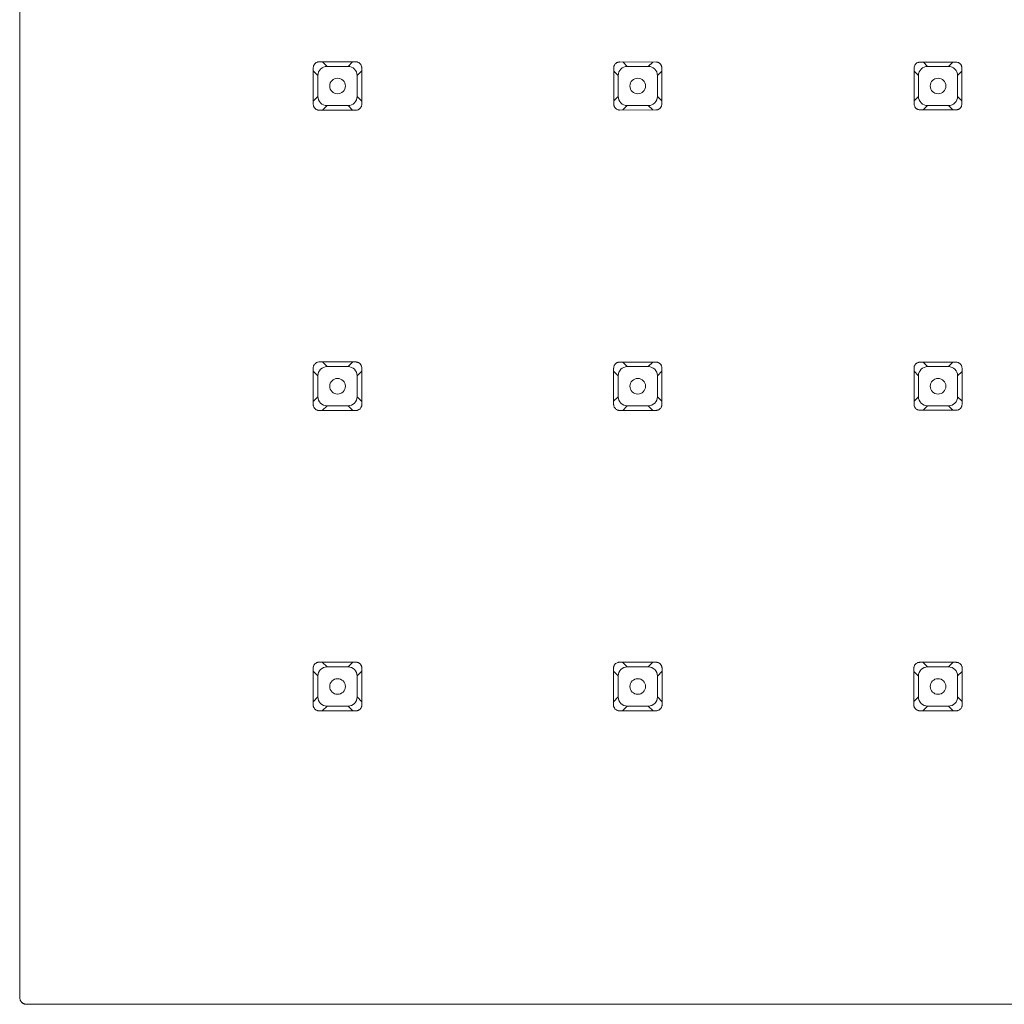
# Model space of a CAD drawing. Units: inches. Extents: x 11.41 to 18.32, y -15.45 to -7.76.
# Drawn here: x 11.42 to 12.4, y -15.26 to -14.28 of the extents above; entities that cross this region are included whole.
import ezdxf

# ---------------------------------------------------------------- set-up
doc = ezdxf.new("R2010")
doc.units = ezdxf.units.IN
doc.header["$MEASUREMENT"] = 0
doc.layers.add('Layer 1', color=7, linetype='Continuous')

msp = doc.modelspace()

# ---------------------------------------------------------------- linework, layer by layer
at = {"layer": 'Layer 1', "color": 7, "lineweight": 0}
for p, q in [((11.42056, -11.34653), (11.42056, -15.25791)), ((11.71298, -14.33098), (11.71298, -14.36756)), ((11.7556, -14.32533), (11.71901, -14.32533)), ((12.01239, -14.33101), (12.01239, -14.36756)), ((11.71284, -14.92901), (11.71284, -14.96591)), ((11.7556, -14.92353), (11.71901, -14.92353)), ((12.05477, -14.9236), (12.01818, -14.9236))]:
    msp.add_line(p, q, dxfattribs=at)
for points in [[(11.71381, -14.32832), (11.71367, -14.3286), (11.71353, -14.32891), (11.71343, -14.32919), (11.71329, -14.32946), (11.71319, -14.32977), (11.71312, -14.33008), (11.71305, -14.33043), (11.71298, -14.33098)], [(11.71901, -14.32533), (11.71856, -14.32536), (11.71808, -14.3254), (11.71763, -14.3255), (11.71718, -14.32564), (11.7167, -14.32578), (11.71629, -14.32598), (11.71587, -14.32622), (11.7155, -14.3265), (11.71508, -14.32677), (11.71477, -14.32708)], [(11.72669, -14.32994), (11.72208, -14.32533)], [(11.72669, -14.32994), (11.7476, -14.32994)], [(11.7476, -14.32994), (11.75222, -14.32536)], [(11.75828, -14.32615), (11.75797, -14.32602), (11.75742, -14.32574), (11.75715, -14.32567), (11.75684, -14.32553), (11.75622, -14.3254), (11.75591, -14.3254), (11.7556, -14.32533)], [(11.76125, -14.33132), (11.76121, -14.33084), (11.76118, -14.33043), (11.76107, -14.32994), (11.7608, -14.32905), (11.76059, -14.3286), (11.76038, -14.32822), (11.76007, -14.32781), (11.7598, -14.32746), (11.75949, -14.32708)], [(11.76128, -14.3676), (11.76128, -14.33132)], [(12.01319, -14.32843), (12.01301, -14.3287), (12.01288, -14.32898), (12.01267, -14.32953), (12.0126, -14.32981), (12.01253, -14.33015), (12.01246, -14.33043), (12.01243, -14.33074), (12.01239, -14.33101)], [(12.01818, -14.32553), (12.0177, -14.3256), (12.01729, -14.3256), (12.01684, -14.32574), (12.01642, -14.32581), (12.01598, -14.32602), (12.01556, -14.32619), (12.01515, -14.32643), (12.01477, -14.32671), (12.01439, -14.32691), (12.01408, -14.32726)], [(12.05446, -14.3256), (12.01818, -14.32553)], [(12.02586, -14.32994), (12.02145, -14.32553)], [(12.02586, -14.32994), (12.04678, -14.32994)], [(12.04678, -14.32994), (12.05115, -14.3256)], [(12.05852, -14.32726), (12.05828, -14.32705), (12.05804, -14.32688), (12.05783, -14.32671), (12.05759, -14.3265), (12.05732, -14.32636), (12.05708, -14.32622), (12.05677, -14.32609), (12.05649, -14.32595), (12.05622, -14.32584), (12.05594, -14.32578)], [(12.06021, -14.33132), (12.06018, -14.33091), (12.06011, -14.33043), (12.06, -14.33001), (12.0599, -14.32956), (12.05973, -14.32912), (12.05956, -14.3287), (12.05932, -14.32832), (12.05911, -14.32795), (12.05883, -14.3276), (12.05849, -14.32726)], [(12.06021, -14.3676), (12.06021, -14.33132)], [(12.31174, -14.33132), (12.3117, -14.36756)], [(12.3137, -14.32708), (12.31318, -14.3276), (12.31301, -14.32781), (12.31284, -14.32805), (12.31263, -14.32829), (12.3125, -14.32857), (12.31236, -14.32877), (12.31222, -14.32905), (12.31201, -14.3296), (12.31194, -14.32987)], [(12.35363, -14.32574), (12.31691, -14.32574), (12.31649, -14.32581), (12.31604, -14.32595), (12.3156, -14.32602), (12.31522, -14.32615), (12.3148, -14.32636), (12.31442, -14.32657), (12.31405, -14.32681), (12.3137, -14.32708)], [(12.32504, -14.32994), (12.32083, -14.32574)], [(12.32504, -14.32994), (12.34595, -14.32994)], [(12.34595, -14.32994), (12.35015, -14.32574)], [(12.35756, -14.32739), (12.35735, -14.32719), (12.35711, -14.32698), (12.35687, -14.32684), (12.35663, -14.32664), (12.3559, -14.32622), (12.35559, -14.32612), (12.35532, -14.32602), (12.35504, -14.32595)], [(12.35918, -14.33132), (12.35911, -14.33049), (12.359, -14.33005), (12.3589, -14.32963), (12.35873, -14.32919), (12.35856, -14.32877), (12.35835, -14.32843), (12.35807, -14.32805), (12.35783, -14.32774), (12.35756, -14.32739)], [(12.35921, -14.3676), (12.35918, -14.33132)], [(11.71298, -14.33435), (11.71767, -14.33904)], [(11.71763, -14.35992), (11.71763, -14.339)], [(11.76125, -14.33442), (11.75666, -14.33904)], [(11.75666, -14.339), (11.75666, -14.35992)], [(12.01239, -14.33459), (12.0168, -14.339)], [(12.0168, -14.35992), (12.0168, -14.339)], [(12.0558, -14.339), (12.0558, -14.35992)], [(12.06021, -14.33463), (12.05584, -14.339)], [(12.31174, -14.33477), (12.31598, -14.33904)], [(12.31598, -14.35992), (12.31598, -14.339)], [(12.35918, -14.3348), (12.35497, -14.339)], [(12.35497, -14.339), (12.35497, -14.35992)], [(11.71298, -14.3646), (11.71767, -14.35992)], [(11.76128, -14.36453), (11.75663, -14.35992)], [(12.01239, -14.36433), (12.0168, -14.35992)], [(12.06021, -14.36433), (12.05584, -14.35992)], [(12.31174, -14.36415), (12.31598, -14.35992)], [(12.35921, -14.36412), (12.35501, -14.35992)], [(11.71298, -14.3676), (11.71298, -14.36805), (11.71305, -14.36853), (11.71315, -14.36898), (11.71332, -14.36942), (11.71346, -14.36991), (11.71367, -14.37032), (11.71415, -14.37115), (11.71443, -14.37153), (11.71477, -14.37187)], [(11.72669, -14.36898), (11.72204, -14.37363)], [(11.7476, -14.36898), (11.72669, -14.36898)], [(11.7476, -14.36898), (11.75222, -14.37359)], [(11.75529, -14.37359), (11.75618, -14.37352), (11.75666, -14.37342), (11.75756, -14.37315), (11.75801, -14.37294), (11.75842, -14.37273), (11.7588, -14.37242), (11.75918, -14.37215), (11.75952, -14.37184)], [(11.76045, -14.3706), (11.76087, -14.36977), (11.76097, -14.36949), (11.76107, -14.36915), (11.76121, -14.36853), (11.76125, -14.36825), (11.76125, -14.36791), (11.76128, -14.3676)], [(12.01239, -14.3676), (12.01239, -14.36805), (12.01246, -14.36849), (12.01257, -14.36894), (12.01267, -14.36936), (12.01284, -14.36984), (12.01301, -14.37022), (12.01325, -14.37066), (12.0135, -14.37101), (12.01381, -14.37139), (12.01408, -14.3717)], [(12.02586, -14.36898), (12.02145, -14.37339)], [(12.04678, -14.36898), (12.02586, -14.36898)], [(12.04678, -14.36898), (12.05119, -14.37339)], [(12.05446, -14.37335), (12.05491, -14.37335), (12.05532, -14.37328), (12.0558, -14.37321), (12.05622, -14.37308), (12.05663, -14.37294), (12.05708, -14.37273), (12.05783, -14.37225), (12.05818, -14.37197), (12.05856, -14.3717)], [(12.05852, -14.3717), (12.05873, -14.37146), (12.0589, -14.37122), (12.05907, -14.37101), (12.05928, -14.37073), (12.05945, -14.37046), (12.05959, -14.37025), (12.05969, -14.36994), (12.05983, -14.36967), (12.05994, -14.36936), (12.06, -14.36908)], [(12.31174, -14.3676), (12.31174, -14.36805), (12.31181, -14.36846), (12.31201, -14.36936), (12.31219, -14.36977), (12.31236, -14.37015), (12.31256, -14.37053), (12.31284, -14.37094), (12.31308, -14.37122), (12.31339, -14.37156)], [(12.31339, -14.37156), (12.3138, -14.37197), (12.31405, -14.37211), (12.31429, -14.37232), (12.31453, -14.37246), (12.31508, -14.37273), (12.31536, -14.37284), (12.3156, -14.37294), (12.31587, -14.37301)], [(12.32504, -14.36898), (12.3208, -14.37321)], [(12.34595, -14.36898), (12.32504, -14.36898)], [(12.34595, -14.36898), (12.35019, -14.37321)], [(12.35363, -14.37321), (12.35404, -14.37315), (12.35446, -14.37315), (12.35494, -14.37301), (12.35535, -14.3729), (12.35573, -14.37277), (12.35656, -14.37235), (12.3569, -14.37211), (12.35725, -14.37184), (12.35756, -14.37156)], [(12.35756, -14.37156), (12.35797, -14.37115), (12.35814, -14.37087), (12.35832, -14.37063), (12.35859, -14.37015), (12.35873, -14.36984), (12.35883, -14.36963), (12.35894, -14.36936), (12.359, -14.36905)], [(11.71601, -14.3728), (11.71684, -14.37321), (11.71715, -14.37328), (11.71746, -14.37342), (11.71808, -14.37356), (11.71835, -14.37359), (11.71866, -14.37363), (11.71901, -14.37363)], [(11.71901, -14.37363), (11.75529, -14.37356)], [(12.01529, -14.37259), (12.01556, -14.37277), (12.0158, -14.3729), (12.01636, -14.37311), (12.0167, -14.37318), (12.01698, -14.37325), (12.01729, -14.37332), (12.01756, -14.37335), (12.01787, -14.37342), (12.01818, -14.37342)], [(12.01818, -14.37342), (12.05442, -14.37335)], [(12.31735, -14.37321), (12.3536, -14.37318)], [(11.7556, -14.62443), (11.71856, -14.62443), (11.7176, -14.62457), (11.71715, -14.62474), (11.71667, -14.62491), (11.71625, -14.62508), (11.71584, -14.62533), (11.71546, -14.6256), (11.71505, -14.62588), (11.7147, -14.62619)], [(11.72669, -14.62912), (11.72201, -14.62443)], [(11.7476, -14.62912), (11.75229, -14.62443)], [(11.75832, -14.62526), (11.75801, -14.62512), (11.75746, -14.62484), (11.75715, -14.62471), (11.75687, -14.62464), (11.75653, -14.62457), (11.75622, -14.6245), (11.75591, -14.6245), (11.7556, -14.62443)], [(11.76135, -14.63049), (11.76128, -14.63001), (11.76125, -14.6296), (11.76114, -14.62908), (11.761, -14.62863), (11.76083, -14.62822), (11.76066, -14.62774), (11.76018, -14.62691), (11.7599, -14.62657), (11.75956, -14.62622)], [(12.01818, -14.62457), (12.0177, -14.62464), (12.01725, -14.62464), (12.0168, -14.62477), (12.01639, -14.62491), (12.01591, -14.62505), (12.01549, -14.62526), (12.01512, -14.62546), (12.0147, -14.62574), (12.01432, -14.62602), (12.01401, -14.62633)], [(12.05446, -14.62464), (12.01818, -14.62457)], [(12.02586, -14.62912), (12.02135, -14.6246)], [(12.04678, -14.62912), (12.05129, -14.6246)], [(12.05739, -14.62539), (12.05711, -14.62526), (12.05687, -14.62512), (12.05656, -14.62502), (12.05625, -14.62491), (12.05597, -14.62477), (12.05566, -14.62471), (12.05539, -14.62471), (12.05508, -14.62464), (12.05446, -14.62464)], [(12.06031, -14.63049), (12.06031, -14.63001), (12.06025, -14.6296), (12.06014, -14.62915), (12.06, -14.6287), (12.05987, -14.62829), (12.05966, -14.62781), (12.05945, -14.62743), (12.05921, -14.62705), (12.0589, -14.6267), (12.05859, -14.62633)], [(12.3136, -14.62608), (12.31305, -14.62664), (12.31287, -14.62688), (12.31267, -14.62712), (12.31253, -14.62739), (12.31236, -14.6276), (12.31208, -14.62815), (12.31198, -14.62843), (12.31184, -14.6287), (12.31177, -14.62898)], [(12.31735, -14.62471), (12.31691, -14.62477), (12.31646, -14.62477), (12.31601, -14.62491), (12.31556, -14.62502), (12.31473, -14.62536), (12.31436, -14.6256), (12.31394, -14.62588), (12.3136, -14.62608)], [(12.35363, -14.62477), (12.31735, -14.62471)], [(12.32504, -14.62912), (12.32066, -14.62474)], [(12.34595, -14.62912), (12.35032, -14.62474)], [(12.3577, -14.62643), (12.35745, -14.62622), (12.35721, -14.62605), (12.35701, -14.62588), (12.35677, -14.62567), (12.35649, -14.62553), (12.35625, -14.62539), (12.35594, -14.62526), (12.35566, -14.62512), (12.35539, -14.62502), (12.35511, -14.62495)], [(12.35935, -14.63049), (12.35931, -14.63008), (12.35928, -14.6296), (12.35907, -14.6287), (12.35873, -14.62788), (12.35852, -14.6275), (12.35825, -14.62712), (12.35797, -14.62677), (12.35766, -14.62643)], [(11.71291, -14.63049), (11.71291, -14.66674)], [(11.71291, -14.63346), (11.71767, -14.63814)], [(11.71374, -14.62746), (11.71332, -14.62829), (11.71322, -14.62863), (11.71315, -14.62891), (11.71301, -14.62953), (11.71298, -14.62987), (11.71295, -14.63015), (11.71295, -14.63049)], [(11.72669, -14.62912), (11.7476, -14.62912)], [(11.76135, -14.63349), (11.75663, -14.63821)], [(11.76052, -14.6698), (11.76066, -14.66949), (11.76083, -14.66922), (11.76094, -14.66894), (11.76104, -14.66863), (11.76114, -14.66836), (11.76121, -14.66805), (11.76128, -14.6677), (11.76131, -14.66743), (11.76135, -14.66708), (11.76135, -14.63049)], [(12.01226, -14.63049), (12.01222, -14.66674)], [(12.01226, -14.63363), (12.0168, -14.63818)], [(12.01305, -14.62753), (12.01277, -14.62808), (12.01267, -14.62839), (12.01246, -14.62894), (12.01239, -14.62925), (12.01236, -14.6296), (12.01232, -14.62987), (12.01229, -14.63018), (12.01229, -14.63049)], [(12.02586, -14.62912), (12.04678, -14.62912)], [(12.06035, -14.63366), (12.0558, -14.63818)], [(12.06035, -14.66677), (12.06031, -14.63049)], [(12.31157, -14.63049), (12.31153, -14.66674)], [(12.31157, -14.63377), (12.31598, -14.63818)], [(12.32504, -14.62912), (12.34595, -14.62912)], [(12.35935, -14.6338), (12.35497, -14.63814)], [(12.35938, -14.66677), (12.35935, -14.63049)], [(11.71763, -14.65909), (11.71763, -14.63818)], [(11.75666, -14.63818), (11.75666, -14.65909)], [(12.0168, -14.65909), (12.0168, -14.63818)], [(12.0558, -14.63818), (12.0558, -14.65909)], [(12.31598, -14.65909), (12.31598, -14.63818)], [(12.35497, -14.63818), (12.35497, -14.65909)], [(11.71291, -14.66381), (11.71763, -14.65909)], [(11.76135, -14.66377), (11.75666, -14.65909)], [(12.01226, -14.66364), (12.0168, -14.65909)], [(12.06035, -14.66364), (12.05584, -14.65909)], [(12.31157, -14.6635), (12.31598, -14.65909)], [(12.35938, -14.6635), (12.35497, -14.65909)], [(11.71291, -14.66677), (11.71295, -14.66722), (11.71298, -14.6677), (11.71308, -14.66818), (11.71322, -14.66863), (11.71339, -14.66908), (11.7136, -14.66949), (11.71408, -14.67039), (11.7147, -14.67108)], [(11.71598, -14.67204), (11.7168, -14.67245), (11.71711, -14.67259), (11.71746, -14.67266), (11.71773, -14.67273), (11.71804, -14.6728), (11.71835, -14.6728), (11.71866, -14.67287), (11.71901, -14.67287)], [(11.71901, -14.67287), (11.75529, -14.6728)], [(11.72669, -14.66811), (11.72197, -14.67287)], [(11.7476, -14.66811), (11.72669, -14.66811)], [(11.7476, -14.66811), (11.75229, -14.67283)], [(11.75529, -14.67283), (11.75618, -14.67277), (11.7567, -14.67266), (11.75715, -14.67252), (11.75804, -14.67218), (11.75846, -14.6719), (11.75883, -14.6717), (11.75925, -14.67135), (11.75959, -14.67104)], [(12.01226, -14.66677), (12.01229, -14.66722), (12.01232, -14.6677), (12.01243, -14.66815), (12.01257, -14.6686), (12.0127, -14.66901), (12.01291, -14.66942), (12.01312, -14.66987), (12.01339, -14.67025), (12.0137, -14.67059), (12.01398, -14.67094)], [(12.01522, -14.6719), (12.01605, -14.67232), (12.01632, -14.67239), (12.01667, -14.67245), (12.01694, -14.67259), (12.01725, -14.67259), (12.01756, -14.67266), (12.01818, -14.67266)], [(12.01818, -14.6727), (12.05442, -14.6727)], [(12.02586, -14.66811), (12.02132, -14.6727)], [(12.04678, -14.66811), (12.02586, -14.66811)], [(12.04678, -14.66811), (12.05132, -14.6727)], [(12.05446, -14.67266), (12.05491, -14.67266), (12.05535, -14.67259), (12.05584, -14.67252), (12.05625, -14.67239), (12.0567, -14.67221), (12.05715, -14.67201), (12.05752, -14.6718), (12.05794, -14.67149), (12.05828, -14.67128), (12.05863, -14.67094)], [(12.05956, -14.6697), (12.05969, -14.66949), (12.05983, -14.66918), (12.05994, -14.66891), (12.06007, -14.6686), (12.06014, -14.66832), (12.06025, -14.66798), (12.06028, -14.6677), (12.06035, -14.66708), (12.06035, -14.66674)], [(12.31157, -14.66677), (12.3116, -14.66722), (12.31163, -14.66763), (12.31174, -14.66811), (12.31184, -14.66856), (12.31201, -14.66901), (12.31219, -14.66942), (12.31267, -14.67018), (12.31298, -14.67053), (12.31325, -14.67087)], [(12.31446, -14.67177), (12.3147, -14.6719), (12.31498, -14.67208), (12.31553, -14.67228), (12.31646, -14.67249), (12.31673, -14.67252), (12.31704, -14.67256), (12.31732, -14.67256)], [(12.31735, -14.67256), (12.3536, -14.67256)], [(12.32504, -14.66811), (12.32063, -14.67252)], [(12.34595, -14.66811), (12.32504, -14.66811)], [(12.34595, -14.66811), (12.35036, -14.67252)], [(12.35363, -14.67252), (12.35404, -14.67252), (12.35449, -14.67245), (12.35497, -14.67239), (12.3558, -14.67211), (12.35621, -14.6719), (12.35666, -14.67166), (12.35701, -14.67142), (12.3577, -14.67087)], [(12.3577, -14.67087), (12.3579, -14.67066), (12.35807, -14.67039), (12.35828, -14.67015), (12.35845, -14.66994), (12.35863, -14.66963), (12.35876, -14.66942), (12.3589, -14.66915), (12.359, -14.66884), (12.35911, -14.66856), (12.35918, -14.66829)], [(11.71367, -14.92657), (11.71353, -14.92684), (11.71326, -14.92746), (11.71315, -14.92774), (11.71308, -14.92808), (11.71298, -14.92836), (11.71291, -14.9287), (11.71284, -14.92901)], [(11.71901, -14.9235), (11.71856, -14.92353), (11.71804, -14.92357), (11.7176, -14.92367), (11.71711, -14.92381), (11.71663, -14.92402), (11.71581, -14.92443), (11.71536, -14.9247), (11.71498, -14.92498), (11.71463, -14.92532)], [(11.72669, -14.92829), (11.72187, -14.9235)], [(11.72669, -14.92829), (11.7476, -14.92829)], [(11.7476, -14.92829), (11.75239, -14.92353)], [(11.75835, -14.92436), (11.75808, -14.92422), (11.7578, -14.92405), (11.75749, -14.92391), (11.75718, -14.92381), (11.75687, -14.92374), (11.75656, -14.92364), (11.75625, -14.9236), (11.75591, -14.92357), (11.7556, -14.92353)], [(11.76142, -14.92967), (11.76135, -14.9287), (11.76125, -14.92825), (11.76111, -14.92781), (11.76094, -14.92732), (11.76052, -14.92643), (11.76025, -14.92601), (11.75963, -14.92532)], [(11.76145, -14.96591), (11.76145, -14.92967)], [(12.01212, -14.92967), (12.01208, -14.96591)], [(12.01291, -14.92663), (12.01263, -14.92719), (12.01253, -14.92746), (12.01239, -14.92781), (12.01232, -14.92808), (12.01219, -14.9287), (12.01215, -14.92905), (12.01212, -14.92932), (12.01212, -14.92967)], [(12.01818, -14.9236), (12.0177, -14.92364), (12.01725, -14.92367), (12.01677, -14.92377), (12.01629, -14.92391), (12.01584, -14.92408), (12.01501, -14.9245), (12.0146, -14.92477), (12.01422, -14.92505), (12.01387, -14.92536)], [(12.02586, -14.92829), (12.02114, -14.9236)], [(12.02586, -14.92829), (12.04678, -14.92829)], [(12.04678, -14.92829), (12.05146, -14.9236)], [(12.05749, -14.92443), (12.05718, -14.92429), (12.05663, -14.92402), (12.05632, -14.92388), (12.05604, -14.92381), (12.0557, -14.92374), (12.05539, -14.92367), (12.05508, -14.92367), (12.05477, -14.9236)], [(12.06049, -14.92967), (12.06045, -14.92918), (12.06042, -14.92874), (12.06031, -14.92825), (12.06018, -14.92781), (12.06, -14.92739), (12.05983, -14.92691), (12.05935, -14.92608), (12.05873, -14.92539)], [(12.06052, -14.96591), (12.06049, -14.92967)], [(12.31136, -14.92967), (12.31132, -14.96591)], [(12.31215, -14.92667), (12.31201, -14.92698), (12.31188, -14.92725), (12.31167, -14.92781), (12.31157, -14.92812), (12.3115, -14.92843), (12.31143, -14.9287), (12.31139, -14.92905), (12.31139, -14.92936), (12.31136, -14.92967)], [(12.31735, -14.92367), (12.31687, -14.92374), (12.31642, -14.92374), (12.31598, -14.92388), (12.31549, -14.92402), (12.31505, -14.92415), (12.31422, -14.92457), (12.3138, -14.92484), (12.31346, -14.92512), (12.31312, -14.92546)], [(12.35363, -14.92367), (12.31735, -14.92367)], [(12.32504, -14.92829), (12.32038, -14.92367)], [(12.32504, -14.92829), (12.34595, -14.92829)], [(12.34595, -14.92829), (12.35053, -14.92367)], [(12.35659, -14.9245), (12.35577, -14.92408), (12.35549, -14.92402), (12.35515, -14.92388), (12.35484, -14.92381), (12.35456, -14.92381), (12.35425, -14.92374), (12.35391, -14.92374), (12.3536, -14.92367)], [(12.35959, -14.92967), (12.35956, -14.92918), (12.35952, -14.92874), (12.35942, -14.92829), (12.35928, -14.92781), (12.35914, -14.92739), (12.35894, -14.92694), (12.35869, -14.9265), (12.35842, -14.92615), (12.35814, -14.92577), (12.35783, -14.92543)], [(12.35962, -14.96591), (12.35959, -14.92967)], [(11.71284, -14.93256), (11.71763, -14.93731)], [(11.71763, -14.95826), (11.71763, -14.93731)], [(11.76142, -14.93256), (11.75666, -14.93731)], [(11.75666, -14.93731), (11.75666, -14.95826)], [(12.01212, -14.93263), (12.0168, -14.93731)], [(12.0168, -14.95826), (12.0168, -14.93731)], [(12.06052, -14.93263), (12.0558, -14.93735)], [(12.0558, -14.93731), (12.0558, -14.95826)], [(12.31136, -14.9327), (12.31598, -14.93735)], [(12.31598, -14.95826), (12.31598, -14.93731)], [(12.35959, -14.93273), (12.35497, -14.93731)], [(12.35497, -14.93731), (12.35497, -14.95826)], [(11.71284, -14.96308), (11.71763, -14.95826)], [(11.76145, -14.96305), (11.75663, -14.95826)], [(12.01208, -14.96298), (12.0168, -14.95826)], [(12.06052, -14.96295), (12.05584, -14.95826)], [(12.31132, -14.96288), (12.31598, -14.95826)], [(12.35962, -14.96288), (12.35501, -14.95826)], [(11.71284, -14.96591), (11.71288, -14.96642), (11.71291, -14.96687), (11.71301, -14.96736), (11.71315, -14.96784), (11.71332, -14.96832), (11.71353, -14.96873), (11.71374, -14.96918), (11.71401, -14.96956), (11.71432, -14.96997), (11.71463, -14.97032)], [(11.72669, -14.96729), (11.72187, -14.97211)], [(11.7476, -14.96729), (11.72669, -14.96729)], [(11.7476, -14.96729), (11.75239, -14.97211)], [(11.75529, -14.97211), (11.75625, -14.97204), (11.7567, -14.97194), (11.75718, -14.97176), (11.75763, -14.97163), (11.75808, -14.97142), (11.75849, -14.97121), (11.7589, -14.9709), (11.75932, -14.97063), (11.75966, -14.97032)], [(11.76063, -14.96901), (11.7609, -14.96846), (11.76104, -14.96811), (11.76114, -14.96784), (11.76121, -14.96756), (11.76131, -14.96722), (11.76135, -14.96691), (11.76142, -14.9666), (11.76142, -14.96625), (11.76145, -14.96594)], [(12.01208, -14.96591), (12.01208, -14.96639), (12.01215, -14.96687), (12.01226, -14.96736), (12.01239, -14.9678), (12.01257, -14.96825), (12.01277, -14.96866), (12.01301, -14.96911), (12.01325, -14.96953), (12.01356, -14.9699), (12.01384, -14.97025)], [(12.02586, -14.96729), (12.02111, -14.97204)], [(12.04678, -14.96729), (12.02586, -14.96729)], [(12.04678, -14.96729), (12.0515, -14.97204)], [(12.05446, -14.97204), (12.05491, -14.97197), (12.05539, -14.97197), (12.05587, -14.97183), (12.05632, -14.9717), (12.05721, -14.97135), (12.05763, -14.97108), (12.05801, -14.97087), (12.05842, -14.97052), (12.05876, -14.97021)], [(12.05973, -14.96897), (12.05987, -14.96866), (12.06014, -14.96811), (12.06025, -14.9678), (12.06031, -14.96753), (12.06038, -14.96722), (12.06045, -14.96687), (12.06049, -14.9666), (12.06052, -14.96625), (12.06052, -14.96594)], [(12.31132, -14.96591), (12.31139, -14.96687), (12.3115, -14.96729), (12.31163, -14.96777), (12.31181, -14.96825), (12.31198, -14.96866), (12.31222, -14.96908), (12.3125, -14.96949), (12.31277, -14.96984), (12.31308, -14.97018)], [(12.32504, -14.96729), (12.32035, -14.97197)], [(12.34595, -14.96729), (12.32504, -14.96729)], [(12.34595, -14.96729), (12.3506, -14.97197)], [(12.35363, -14.97197), (12.35408, -14.9719), (12.35453, -14.9719), (12.35501, -14.97176), (12.35546, -14.97163), (12.35635, -14.97128), (12.35677, -14.97101), (12.35714, -14.9708), (12.35752, -14.97052), (12.3579, -14.97018)], [(12.35883, -14.96894), (12.35911, -14.96839), (12.35921, -14.96811), (12.35931, -14.96777), (12.35942, -14.96749), (12.35956, -14.96687), (12.35959, -14.9666), (12.35959, -14.96625), (12.35962, -14.96594)], [(11.71591, -14.97128), (11.71618, -14.97142), (11.71711, -14.97183), (11.71739, -14.9719), (11.7177, -14.97197), (11.71804, -14.97204), (11.71839, -14.97204), (11.71866, -14.97211), (11.75529, -14.97211)], [(12.01512, -14.97121), (12.01543, -14.97135), (12.01598, -14.97163), (12.01629, -14.97176), (12.01663, -14.97183), (12.01691, -14.9719), (12.01722, -14.97197), (12.01753, -14.97197), (12.01784, -14.97204), (12.05442, -14.97204)], [(12.31432, -14.97114), (12.31463, -14.97128), (12.31518, -14.97156), (12.31549, -14.97163), (12.31577, -14.97176), (12.31611, -14.97183), (12.31642, -14.9719), (12.3167, -14.9719), (12.31701, -14.97197), (12.31732, -14.97197)], [(12.31735, -14.97197), (12.3536, -14.97197)], [(11.4218, -15.26174), (11.42159, -15.26136), (11.42139, -15.26108), (11.42118, -15.26067), (11.42104, -15.26033), (11.42087, -15.25991), (11.42077, -15.25957), (11.42066, -15.25912), (11.42059, -15.25874), (11.42053, -15.25791)], [(15.33808, -15.26439), (11.42669, -15.26439), (11.42635, -15.26436), (11.42604, -15.26432), (11.42535, -15.26418), (11.425, -15.26408), (11.42469, -15.26391), (11.42438, -15.26384), (11.42411, -15.2637), (11.42376, -15.2635)]]:
    msp.add_lwpolyline(points, dxfattribs=at)
for points, knots in [([(15.34446, -11.3456), (15.34446, -11.3456), (15.34446, -11.34525), (15.34446, -11.34525), (15.34446, -11.34525), (15.34428, -11.34487), (15.34428, -11.34487), (15.34428, -11.34487), (15.34411, -11.34453), (15.34411, -11.34453), (15.34411, -11.34453), (15.3439, -11.34415), (15.3439, -11.34415), (15.3439, -11.34415), (15.3437, -11.3438), (15.3437, -11.3438), (15.3437, -11.3438), (15.34353, -11.34346), (15.34353, -11.34346), (15.34353, -11.34346), (15.34335, -11.34305), (15.34335, -11.34305), (15.3428, -11.34236), (15.34208, -11.34177), (15.34135, -11.34125), (15.34135, -11.34125), (15.34098, -11.34105), (15.34098, -11.34105), (15.34098, -11.34105), (15.3408, -11.34084), (15.3408, -11.34084), (15.3408, -11.34084), (15.34042, -11.34084), (15.34042, -11.34084), (15.34042, -11.34084), (15.34008, -11.3407), (15.34008, -11.3407), (15.34008, -11.3407), (15.3397, -11.3407), (15.3397, -11.3407), (15.3397, -11.3407), (15.33953, -11.3405), (15.33953, -11.3405), (15.33953, -11.3405), (15.33915, -11.3405), (15.33915, -11.3405), (15.33915, -11.3405), (15.33877, -11.3405), (15.33877, -11.3405), (15.33877, -11.3405), (15.33843, -11.34032), (15.33843, -11.34032), (15.33843, -11.34032), (15.33808, -11.34032), (15.33808, -11.34032), (15.33808, -11.34032), (11.42707, -11.34032), (11.42707, -11.34032), (11.42707, -11.34032), (11.42673, -11.34032), (11.42673, -11.34032), (11.42673, -11.34032), (11.42614, -11.3405), (11.42614, -11.3405), (11.42614, -11.3405), (11.4258, -11.3405), (11.4258, -11.3405), (11.4258, -11.3405), (11.42542, -11.3405), (11.42542, -11.3405), (11.42542, -11.3405), (11.42507, -11.3407), (11.42507, -11.3407), (11.42507, -11.3407), (11.42466, -11.34084), (11.42466, -11.34084), (11.42466, -11.34084), (11.42432, -11.34105), (11.42432, -11.34105), (11.42432, -11.34105), (11.42397, -11.34125), (11.42397, -11.34125), (11.42397, -11.34125), (11.42359, -11.34143), (11.42359, -11.34143), (11.42359, -11.34143), (11.42321, -11.3416), (11.42321, -11.3416), (11.42249, -11.34215), (11.42194, -11.34287), (11.42139, -11.3436), (11.42139, -11.3436), (11.42122, -11.34394), (11.42122, -11.34394), (11.42122, -11.34394), (11.42104, -11.34415), (11.42104, -11.34415), (11.42104, -11.34415), (11.42104, -11.34453), (11.42104, -11.34453), (11.42104, -11.34453), (11.42087, -11.34487), (11.42087, -11.34487), (11.42087, -11.34487), (11.42087, -11.34525), (11.42087, -11.34525), (11.42087, -11.34525), (11.42066, -11.34546), (11.42066, -11.34546), (11.42066, -11.34546), (11.42066, -11.3458), (11.42066, -11.3458), (11.42066, -11.3458), (11.42066, -11.34618), (11.42066, -11.34618), (11.42066, -11.34618), (11.42046, -11.34656), (11.42046, -11.34656), (11.42046, -11.34656), (11.42046, -11.3469), (11.42046, -11.3469), (11.42046, -11.3469), (11.42046, -15.25791), (11.42046, -15.25791), (11.42046, -15.25791), (11.42046, -15.25826), (11.42046, -15.25826), (11.42046, -15.25826), (11.42066, -15.25881), (11.42066, -15.25881), (11.42066, -15.25881), (11.42066, -15.25915), (11.42066, -15.25915), (11.42066, -15.25915), (11.42087, -15.25957), (11.42087, -15.25957), (11.42087, -15.25957), (11.42087, -15.25991), (11.42087, -15.25991), (11.42087, -15.25991), (11.42104, -15.26026), (11.42104, -15.26026), (11.42104, -15.26026), (11.42122, -15.26064), (11.42122, -15.26064), (11.42122, -15.26064), (11.42139, -15.26102), (11.42139, -15.26102), (11.42139, -15.26102), (11.42156, -15.26136), (11.42156, -15.26136), (11.42156, -15.26136), (11.42177, -15.26174), (11.42177, -15.26174), (11.42232, -15.26246), (11.42304, -15.26301), (11.4238, -15.26356), (11.4238, -15.26356), (11.42414, -15.26377), (11.42414, -15.26377), (11.42414, -15.26377), (11.42432, -15.26377), (11.42432, -15.26377), (11.42432, -15.26377), (11.42466, -15.26391), (11.42466, -15.26391), (11.42466, -15.26391), (11.42507, -15.26412), (11.42507, -15.26412), (11.42507, -15.26412), (11.42542, -15.26412), (11.42542, -15.26412), (11.42542, -15.26412), (11.42559, -15.26425), (11.42559, -15.26425), (11.42559, -15.26425), (11.42597, -15.26425), (11.42597, -15.26425), (11.42597, -15.26425), (11.42631, -15.26425), (11.42631, -15.26425), (11.42631, -15.26425), (11.42638, -15.26425), (11.42638, -15.26425), (11.42638, -15.26425), (11.42707, -15.26446), (11.42707, -15.26446), (11.42707, -15.26446), (15.33808, -15.26446), (15.33808, -15.26446), (15.33808, -15.26446), (15.3386, -15.26425), (15.3386, -15.26425), (15.3386, -15.26425), (15.33894, -15.26425), (15.33894, -15.26425), (15.33894, -15.26425), (15.33936, -15.26425), (15.33936, -15.26425), (15.33936, -15.26425), (15.3397, -15.26412), (15.3397, -15.26412), (15.3397, -15.26412), (15.34008, -15.26412), (15.34008, -15.26412), (15.34008, -15.26412), (15.34042, -15.26391), (15.34042, -15.26391), (15.34042, -15.26391), (15.3408, -15.26377), (15.3408, -15.26377), (15.3408, -15.26377), (15.34118, -15.26356), (15.34118, -15.26356), (15.34118, -15.26356), (15.34153, -15.26339), (15.34153, -15.26339), (15.34153, -15.26339), (15.34187, -15.26319), (15.34187, -15.26319), (15.34263, -15.26267), (15.34318, -15.26191), (15.3437, -15.26115), (15.3437, -15.26115), (15.3439, -15.26081), (15.3439, -15.26081), (15.3439, -15.26081), (15.34411, -15.26064), (15.34411, -15.26064), (15.34411, -15.26064), (15.34411, -15.26026), (15.34411, -15.26026), (15.34411, -15.26026), (15.34428, -15.25991), (15.34428, -15.25991), (15.34428, -15.25991), (15.34428, -15.25957), (15.34428, -15.25957), (15.34428, -15.25957), (15.34446, -15.25915), (15.34446, -15.25915), (15.34446, -15.25915), (15.34446, -15.25898), (15.34446, -15.25898), (15.34446, -15.25898), (15.34446, -15.25864), (15.34446, -15.25864), (15.34446, -15.25864), (15.34463, -15.25826), (15.34463, -15.25826), (15.34463, -15.25826), (15.34463, -15.25791), (15.34463, -15.25791), (15.34463, -15.25791), (15.34463, -11.3469), (15.34463, -11.3469), (15.34463, -11.3469), (15.34463, -11.34635), (15.34463, -11.34635), (15.34463, -11.34635), (15.34446, -11.34597), (15.34446, -11.34597), (15.34446, -11.34597), (15.34446, -11.3456), (15.34446, -11.3456)], [0, 0, 0, 0, 1, 1, 1, 2, 2, 2, 3, 3, 3, 4, 4, 4, 5, 5, 5, 6, 6, 6, 7, 7, 7, 8, 8, 8, 9, 9, 9, 10, 10, 10, 11, 11, 11, 12, 12, 12, 13, 13, 13, 14, 14, 14, 15, 15, 15, 16, 16, 16, 17, 17, 17, 18, 18, 18, 19, 19, 19, 20, 20, 20, 21, 21, 21, 22, 22, 22, 23, 23, 23, 24, 24, 24, 25, 25, 25, 26, 26, 26, 27, 27, 27, 28, 28, 28, 29, 29, 29, 30, 30, 30, 31, 31, 31, 32, 32, 32, 33, 33, 33, 34, 34, 34, 35, 35, 35, 36, 36, 36, 37, 37, 37, 38, 38, 38, 39, 39, 39, 40, 40, 40, 41, 41, 41, 42, 42, 42, 43, 43, 43, 44, 44, 44, 45, 45, 45, 46, 46, 46, 47, 47, 47, 48, 48, 48, 49, 49, 49, 50, 50, 50, 51, 51, 51, 52, 52, 52, 53, 53, 53, 54, 54, 54, 55, 55, 55, 56, 56, 56, 57, 57, 57, 58, 58, 58, 59, 59, 59, 60, 60, 60, 61, 61, 61, 62, 62, 62, 63, 63, 63, 64, 64, 64, 65, 65, 65, 66, 66, 66, 67, 67, 67, 68, 68, 68, 69, 69, 69, 70, 70, 70, 71, 71, 71, 72, 72, 72, 73, 73, 73, 74, 74, 74, 75, 75, 75, 76, 76, 76, 77, 77, 77, 78, 78, 78, 79, 79, 79, 80, 80, 80, 81, 81, 81, 82, 82, 82, 83, 83, 83, 84, 84, 84, 85, 85, 85, 86, 86, 86, 87, 87, 87, 88, 88, 88, 88]), ([(11.74492, -14.34944), (11.74492, -14.34517), (11.74144, -14.34173), (11.73716, -14.34173), (11.73286, -14.34173), (11.72934, -14.34517), (11.72934, -14.34944), (11.72934, -14.35378), (11.73286, -14.35723), (11.73716, -14.35723), (11.74144, -14.35723), (11.74492, -14.35378), (11.74492, -14.34944)], [0, 0, 0, 0, 1, 1, 1, 2, 2, 2, 3, 3, 3, 4, 4, 4, 4]), ([(12.04409, -14.34944), (12.04409, -14.34517), (12.04061, -14.34173), (12.03634, -14.34173), (12.03203, -14.34173), (12.02852, -14.34517), (12.02852, -14.34944), (12.02852, -14.35378), (12.03203, -14.35723), (12.03634, -14.35723), (12.04061, -14.35723), (12.04409, -14.35378), (12.04409, -14.34944)], [0, 0, 0, 0, 1, 1, 1, 2, 2, 2, 3, 3, 3, 4, 4, 4, 4]), ([(12.34326, -14.34944), (12.34326, -14.34517), (12.33975, -14.34173), (12.33547, -14.34173), (12.33117, -14.34173), (12.32769, -14.34517), (12.32769, -14.34944), (12.32769, -14.35378), (12.33117, -14.35723), (12.33547, -14.35723), (12.33975, -14.35723), (12.34326, -14.35378), (12.34326, -14.34944)], [0, 0, 0, 0, 1, 1, 1, 2, 2, 2, 3, 3, 3, 4, 4, 4, 4]), ([(11.74492, -14.64861), (11.74492, -14.64434), (11.74144, -14.6409), (11.73716, -14.6409), (11.73286, -14.6409), (11.72934, -14.64434), (11.72934, -14.64861), (11.72934, -14.65296), (11.73286, -14.6564), (11.73716, -14.6564), (11.74144, -14.6564), (11.74492, -14.65296), (11.74492, -14.64861)], [0, 0, 0, 0, 1, 1, 1, 2, 2, 2, 3, 3, 3, 4, 4, 4, 4]), ([(12.04409, -14.64861), (12.04409, -14.64434), (12.04061, -14.6409), (12.03634, -14.6409), (12.03203, -14.6409), (12.02852, -14.64434), (12.02852, -14.64861), (12.02852, -14.65296), (12.03203, -14.6564), (12.03634, -14.6564), (12.04061, -14.6564), (12.04409, -14.65296), (12.04409, -14.64861)], [0, 0, 0, 0, 1, 1, 1, 2, 2, 2, 3, 3, 3, 4, 4, 4, 4]), ([(12.34326, -14.64861), (12.34326, -14.64434), (12.33975, -14.6409), (12.33547, -14.6409), (12.33117, -14.6409), (12.32769, -14.64434), (12.32769, -14.64861), (12.32769, -14.65296), (12.33117, -14.6564), (12.33547, -14.6564), (12.33975, -14.6564), (12.34326, -14.65296), (12.34326, -14.64861)], [0, 0, 0, 0, 1, 1, 1, 2, 2, 2, 3, 3, 3, 4, 4, 4, 4]), ([(11.74492, -14.94779), (11.74492, -14.94352), (11.74144, -14.94004), (11.73716, -14.94004), (11.73286, -14.94004), (11.72934, -14.94352), (11.72934, -14.94779), (11.72934, -14.95213), (11.73286, -14.95557), (11.73716, -14.95557), (11.74144, -14.95557), (11.74492, -14.95213), (11.74492, -14.94779)], [0, 0, 0, 0, 1, 1, 1, 2, 2, 2, 3, 3, 3, 4, 4, 4, 4]), ([(12.04409, -14.94779), (12.04409, -14.94352), (12.04061, -14.94004), (12.03634, -14.94004), (12.03203, -14.94004), (12.02852, -14.94352), (12.02852, -14.94779), (12.02852, -14.95213), (12.03203, -14.95557), (12.03634, -14.95557), (12.04061, -14.95557), (12.04409, -14.95213), (12.04409, -14.94779)], [0, 0, 0, 0, 1, 1, 1, 2, 2, 2, 3, 3, 3, 4, 4, 4, 4]), ([(12.34326, -14.94779), (12.34326, -14.94352), (12.33975, -14.94004), (12.33547, -14.94004), (12.33117, -14.94004), (12.32769, -14.94352), (12.32769, -14.94779), (12.32769, -14.95213), (12.33117, -14.95557), (12.33547, -14.95557), (12.33975, -14.95557), (12.34326, -14.95213), (12.34326, -14.94779)], [0, 0, 0, 0, 1, 1, 1, 2, 2, 2, 3, 3, 3, 4, 4, 4, 4])]:
    msp.add_open_spline(points, degree=3, knots=knots, dxfattribs=at)
for points in [[(11.71477, -14.32705), (11.71436, -14.32746), (11.71405, -14.32788), (11.71381, -14.32829)], [(11.72028, -14.33263), (11.7186, -14.33428), (11.71763, -14.33659), (11.71763, -14.33897)], [(11.72669, -14.32994), (11.72428, -14.32994), (11.72201, -14.33091), (11.72028, -14.3326)], [(11.7476, -14.32994), (11.75001, -14.32994), (11.75229, -14.33091), (11.75398, -14.3326)], [(11.75401, -14.33263), (11.7557, -14.33428), (11.75666, -14.33659), (11.75666, -14.33897)], [(11.75949, -14.32712), (11.75914, -14.32677), (11.75873, -14.3264), (11.75828, -14.32615)], [(12.01408, -14.32726), (12.01374, -14.3276), (12.01343, -14.32801), (12.01319, -14.32843)], [(12.01946, -14.33263), (12.01777, -14.33428), (12.0168, -14.33659), (12.0168, -14.33897)], [(12.02586, -14.32994), (12.02345, -14.32994), (12.02114, -14.33091), (12.01946, -14.3326)], [(12.04678, -14.32994), (12.04919, -14.32994), (12.05146, -14.33091), (12.05315, -14.3326)], [(12.05318, -14.33263), (12.05487, -14.33428), (12.0558, -14.33659), (12.0558, -14.33897)], [(12.05594, -14.32578), (12.05546, -14.32564), (12.05494, -14.3256), (12.05446, -14.32557)], [(12.31194, -14.32987), (12.31181, -14.33036), (12.31177, -14.33084), (12.31177, -14.33132)], [(12.31863, -14.33263), (12.31694, -14.33428), (12.31598, -14.33659), (12.31598, -14.33897)], [(12.32504, -14.32994), (12.32262, -14.32994), (12.32032, -14.33091), (12.31863, -14.3326)], [(12.34595, -14.32994), (12.34832, -14.32994), (12.35063, -14.33091), (12.35236, -14.3326)], [(12.35236, -14.33263), (12.35404, -14.33428), (12.35497, -14.33659), (12.35497, -14.33897)], [(12.35504, -14.32595), (12.35459, -14.32581), (12.35411, -14.32578), (12.3536, -14.32578)], [(11.71763, -14.35992), (11.71763, -14.36233), (11.7186, -14.3646), (11.72028, -14.36632)], [(11.75666, -14.35992), (11.75666, -14.36233), (11.7557, -14.3646), (11.75401, -14.36632)], [(12.0168, -14.35992), (12.0168, -14.36233), (12.01777, -14.3646), (12.01946, -14.36632)], [(12.0558, -14.35992), (12.0558, -14.36233), (12.05487, -14.3646), (12.05318, -14.36632)], [(12.31598, -14.35992), (12.31598, -14.36233), (12.31694, -14.3646), (12.31863, -14.36632)], [(12.35497, -14.35992), (12.35497, -14.36233), (12.35404, -14.3646), (12.35236, -14.36632)], [(11.71474, -14.37184), (11.71515, -14.37225), (11.71553, -14.37256), (11.71598, -14.3728)], [(11.72028, -14.36632), (11.72197, -14.36801), (11.72428, -14.36894), (11.72666, -14.36894)], [(11.75401, -14.36632), (11.75232, -14.36801), (11.75001, -14.36894), (11.7476, -14.36894)], [(11.75952, -14.37184), (11.75987, -14.37149), (11.76021, -14.37108), (11.76045, -14.3706)], [(12.01408, -14.3717), (12.01443, -14.37204), (12.01484, -14.37239), (12.01529, -14.37259)], [(12.01946, -14.36632), (12.02114, -14.36801), (12.02345, -14.36894), (12.02583, -14.36894)], [(12.05318, -14.36632), (12.05146, -14.36801), (12.04919, -14.36894), (12.04678, -14.36894)], [(12.06, -14.36908), (12.06014, -14.3686), (12.06021, -14.36812), (12.06021, -14.36763)], [(12.31863, -14.36632), (12.32032, -14.36801), (12.32259, -14.36894), (12.325, -14.36894)], [(12.35236, -14.36632), (12.35063, -14.36801), (12.34836, -14.36894), (12.34591, -14.36894)], [(12.359, -14.36905), (12.35914, -14.3686), (12.35918, -14.36812), (12.35918, -14.3676)], [(12.31591, -14.37301), (12.31635, -14.37315), (12.31684, -14.37321), (12.31735, -14.37321)], [(11.7147, -14.62619), (11.71432, -14.62657), (11.71401, -14.62698), (11.71374, -14.62746)], [(11.75956, -14.62622), (11.75918, -14.62588), (11.75877, -14.62553), (11.75828, -14.62526)], [(12.01401, -14.62633), (12.01363, -14.62667), (12.01332, -14.62712), (12.01305, -14.62757)], [(12.05859, -14.62633), (12.05825, -14.62598), (12.05783, -14.62567), (12.05739, -14.62539)], [(12.35511, -14.62495), (12.35463, -14.62481), (12.35411, -14.62477), (12.35363, -14.62477)], [(11.72028, -14.63177), (11.7186, -14.63346), (11.71763, -14.63573), (11.71763, -14.63814)], [(11.72669, -14.62912), (11.72428, -14.62912), (11.72201, -14.63008), (11.72028, -14.63177)], [(11.7476, -14.62912), (11.75001, -14.62912), (11.75229, -14.63008), (11.75398, -14.63177)], [(11.75401, -14.63177), (11.7557, -14.63346), (11.75666, -14.63573), (11.75666, -14.63814)], [(12.01946, -14.63177), (12.01777, -14.63346), (12.0168, -14.63573), (12.0168, -14.63814)], [(12.02586, -14.62912), (12.02345, -14.62912), (12.02114, -14.63008), (12.01946, -14.63177)], [(12.04678, -14.62912), (12.04919, -14.62912), (12.05146, -14.63008), (12.05315, -14.63177)], [(12.05318, -14.63177), (12.05487, -14.63346), (12.0558, -14.63573), (12.0558, -14.63814)], [(12.31177, -14.62898), (12.31163, -14.62949), (12.31157, -14.63001), (12.31157, -14.63049)], [(12.31863, -14.63177), (12.31694, -14.63346), (12.31598, -14.63573), (12.31598, -14.63814)], [(12.32504, -14.62912), (12.32262, -14.62912), (12.32032, -14.63008), (12.31863, -14.63177)], [(12.34595, -14.62912), (12.34832, -14.62912), (12.35063, -14.63008), (12.35236, -14.63177)], [(12.35236, -14.63177), (12.35404, -14.63346), (12.35497, -14.63573), (12.35497, -14.63814)], [(11.71763, -14.65909), (11.71763, -14.6615), (11.7186, -14.66377), (11.72028, -14.6655)], [(11.72028, -14.6655), (11.72197, -14.66718), (11.72428, -14.66811), (11.72666, -14.66811)], [(11.75401, -14.6655), (11.75232, -14.66718), (11.75001, -14.66811), (11.7476, -14.66811)], [(11.75666, -14.65909), (11.75666, -14.6615), (11.7557, -14.66377), (11.75401, -14.6655)], [(12.0168, -14.65909), (12.0168, -14.6615), (12.01777, -14.66377), (12.01946, -14.6655)], [(12.01946, -14.6655), (12.02114, -14.66718), (12.02345, -14.66811), (12.02583, -14.66811)], [(12.05318, -14.6655), (12.05146, -14.66718), (12.04919, -14.66811), (12.04678, -14.66811)], [(12.0558, -14.65909), (12.0558, -14.6615), (12.05487, -14.66377), (12.05318, -14.6655)], [(12.31598, -14.65909), (12.31598, -14.6615), (12.31694, -14.66377), (12.31863, -14.6655)], [(12.31863, -14.6655), (12.32032, -14.66718), (12.32259, -14.66811), (12.325, -14.66811)], [(12.35236, -14.6655), (12.35063, -14.66718), (12.34836, -14.66811), (12.34591, -14.66811)], [(12.35497, -14.65909), (12.35497, -14.6615), (12.35404, -14.66377), (12.35236, -14.6655)], [(11.7147, -14.67108), (11.71508, -14.67149), (11.7155, -14.67177), (11.71598, -14.67204)], [(11.75956, -14.67108), (11.75997, -14.67066), (11.76028, -14.67025), (11.76052, -14.66977)], [(12.01398, -14.67094), (12.01432, -14.67128), (12.01477, -14.67163), (12.01522, -14.6719)], [(12.05863, -14.67094), (12.05897, -14.67059), (12.05928, -14.67018), (12.05959, -14.6697)], [(12.31325, -14.67087), (12.3136, -14.67121), (12.31401, -14.67156), (12.31446, -14.67177)], [(12.35938, -14.66677), (12.35938, -14.66725), (12.35931, -14.66777), (12.35918, -14.66829)], [(11.71463, -14.92532), (11.71425, -14.92567), (11.71394, -14.92612), (11.71367, -14.92657)], [(11.72028, -14.93094), (11.7186, -14.93263), (11.71763, -14.9349), (11.71763, -14.93731)], [(11.72669, -14.92829), (11.72428, -14.92829), (11.72201, -14.92925), (11.72028, -14.93094)], [(11.7476, -14.92829), (11.75001, -14.92829), (11.75229, -14.92925), (11.75398, -14.93094)], [(11.75401, -14.93094), (11.7557, -14.93263), (11.75666, -14.9349), (11.75666, -14.93731)], [(11.75963, -14.92532), (11.75925, -14.92491), (11.75883, -14.9246), (11.75835, -14.92433)], [(12.01387, -14.92539), (12.0135, -14.92574), (12.01319, -14.92619), (12.01294, -14.92663)], [(12.01946, -14.93094), (12.01777, -14.93263), (12.0168, -14.9349), (12.0168, -14.93731)], [(12.02586, -14.92829), (12.02345, -14.92829), (12.02114, -14.92925), (12.01946, -14.93094)], [(12.04678, -14.92829), (12.04919, -14.92829), (12.05146, -14.92925), (12.05315, -14.93094)], [(12.05318, -14.93094), (12.05487, -14.93263), (12.0558, -14.9349), (12.0558, -14.93731)], [(12.05873, -14.92539), (12.05835, -14.92498), (12.0579, -14.92467), (12.05746, -14.92443)], [(12.31312, -14.92543), (12.31277, -14.92581), (12.31239, -14.92622), (12.31215, -14.92667)], [(12.31863, -14.93094), (12.31694, -14.93263), (12.31598, -14.9349), (12.31598, -14.93731)], [(12.32504, -14.92829), (12.32262, -14.92829), (12.32032, -14.92925), (12.31863, -14.93094)], [(12.34595, -14.92829), (12.34832, -14.92829), (12.35063, -14.92925), (12.35236, -14.93094)], [(12.35236, -14.93094), (12.35404, -14.93263), (12.35497, -14.9349), (12.35497, -14.93731)], [(12.35783, -14.92543), (12.35749, -14.92508), (12.35708, -14.9247), (12.35659, -14.9245)], [(11.71763, -14.95826), (11.71763, -14.96067), (11.7186, -14.96295), (11.72028, -14.96467)], [(11.75666, -14.95826), (11.75666, -14.96067), (11.7557, -14.96295), (11.75401, -14.96467)], [(12.0168, -14.95826), (12.0168, -14.96067), (12.01777, -14.96295), (12.01946, -14.96467)], [(12.0558, -14.95826), (12.0558, -14.96067), (12.05487, -14.96295), (12.05318, -14.96467)], [(12.31598, -14.95826), (12.31598, -14.96067), (12.31694, -14.96295), (12.31863, -14.96467)], [(12.35497, -14.95826), (12.35497, -14.96067), (12.35404, -14.96295), (12.35236, -14.96467)], [(11.71463, -14.97032), (11.71501, -14.9707), (11.71546, -14.97101), (11.71591, -14.97128)], [(11.72028, -14.96467), (11.72197, -14.96636), (11.72428, -14.96729), (11.72666, -14.96729)], [(11.75401, -14.96467), (11.75232, -14.96636), (11.75001, -14.96729), (11.7476, -14.96729)], [(11.75963, -14.97032), (11.76004, -14.9699), (11.76035, -14.96949), (11.76063, -14.96901)], [(12.01387, -14.97025), (12.01425, -14.97063), (12.01467, -14.97094), (12.01515, -14.97121)], [(12.01946, -14.96467), (12.02114, -14.96636), (12.02345, -14.96729), (12.02583, -14.96729)], [(12.05318, -14.96467), (12.05146, -14.96636), (12.04919, -14.96729), (12.04678, -14.96729)], [(12.05876, -14.97025), (12.05914, -14.96984), (12.05945, -14.96942), (12.05969, -14.96894)], [(12.31308, -14.97018), (12.31343, -14.97059), (12.31387, -14.9709), (12.31432, -14.97114)], [(12.31863, -14.96467), (12.32032, -14.96636), (12.32259, -14.96729), (12.325, -14.96729)], [(12.35236, -14.96467), (12.35063, -14.96636), (12.34836, -14.96729), (12.34591, -14.96729)], [(12.35787, -14.97018), (12.35821, -14.96984), (12.35859, -14.96942), (12.35883, -14.96894)], [(11.4218, -15.2617), (11.42232, -15.26246), (11.42301, -15.26308), (11.42376, -15.26353)]]:
    msp.add_open_spline(points, degree=3, dxfattribs=at)

doc.saveas('drawing.dxf')
